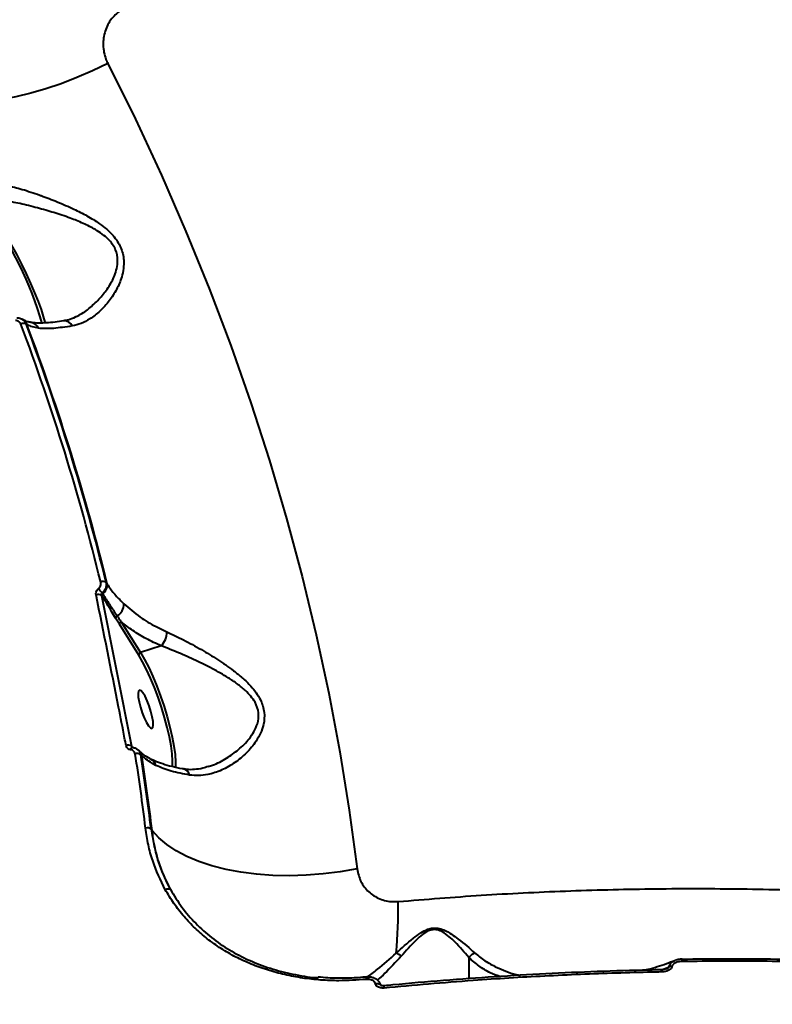
# Model space of a CAD drawing. Units: millimetres. Extents: x -78735054 to 234011885, y -212230 to 227650799.
# Drawn here: x 6263 to 6431, y -202549 to -202330 of the extents above; entities that cross this region are included whole.
import ezdxf

# ---------------------------------------------------------------- set-up
doc = ezdxf.new("R2010")
doc.units = ezdxf.units.MM
doc.layers.add('Осн', color=7, linetype='Continuous', lineweight=100)
doc.styles.add('style1', font='arialbd.ttf', dxfattribs={"width": 0.8})
doc.dimstyles.new('1-50', dxfattribs={"dimtxt": 800, "dimasz": 300, "dimexe": 100, "dimexo": 0, "dimgap": 200, "dimtad": 1, "dimtxsty": 'style1', "dimcen": 200, "dimclrd": 7, "dimclre": 7, "dimclrt": 7, "dimadec": 1, "dimazin": 2, "dimtfac": 1, "dimtmove": 0, "dimatfit": 2, "dimfxl": 0, "dimlwd": 25, "dimlwe": 18, "dimarcsym": 0})

# ---------------------------------------------------------------- blocks, each defined once
blk = doc.blocks.new('*D4')
at = {"layer": 'Defpoints', "color": 0, "linetype": 'Continuous', "transparency": 16777216}
for p in [(2743.18, -200842.72), (4059.56, -200842.72), (8181.49, -210106.88)]:
    blk.add_point(p, dxfattribs=at)
at = {"layer": 'Осн', "color": 7, "linetype": 'Continuous', "lineweight": 18, "transparency": 16777216}
for p, q in [((4059.56, -200842.72), (2643.18, -200842.72)), ((8181.49, -210106.88), (2643.18, -210106.88))]:
    blk.add_line(p, q, dxfattribs=at)
at = {"layer": 'Осн', "color": 7, "linetype": 'Continuous', "lineweight": 25, "transparency": 16777216}
blk.add_line((2743.18, -209806.88), (2743.18, -201142.72), dxfattribs=at)
at = {"layer": 'Осн', "color": 7, "linetype": 'Continuous', "transparency": 16777216}
for points in [[(2693.18, -201142.72), (2793.18, -201142.72), (2743.18, -200842.72)], [(2693.18, -209806.88), (2793.18, -209806.88), (2743.18, -210106.88)]]:
    blk.add_solid(points, dxfattribs=at)
at = {"layer": 'Осн', "color": 7, "linetype": 'Continuous', "lineweight": 40, "transparency": 16777216, "insert": (2134.45, -206295.46), "char_height": 800, "attachment_point": 5, "rotation": 90, "style": 'style1'}
blk.add_mtext('9300', dxfattribs=at)
blk = doc.blocks.new('*D5')
at = {"layer": 'Defpoints', "color": 0, "linetype": 'Continuous', "transparency": 16777216}
for p in [(18390.82, -199021.45), (3783.89, -202260.92), (18390.82, -204065)]:
    blk.add_point(p, dxfattribs=at)
at = {"layer": 'Осн', "color": 7, "linetype": 'Continuous', "lineweight": 18, "transparency": 16777216}
for p, q in [((3783.89, -202260.92), (3783.89, -198921.45)), ((18390.82, -204065), (18390.82, -198921.45))]:
    blk.add_line(p, q, dxfattribs=at)
at = {"layer": 'Осн', "color": 7, "linetype": 'Continuous', "lineweight": 25, "transparency": 16777216}
blk.add_line((4083.89, -199021.45), (18090.82, -199021.45), dxfattribs=at)
at = {"layer": 'Осн', "color": 7, "linetype": 'Continuous', "transparency": 16777216}
for points in [[(4083.89, -198971.45), (4083.89, -199071.45), (3783.89, -199021.45)], [(18090.82, -198971.45), (18090.82, -199071.45), (18390.82, -199021.45)]]:
    blk.add_solid(points, dxfattribs=at)
at = {"layer": 'Осн', "color": 7, "linetype": 'Continuous', "lineweight": 40, "transparency": 16777216, "insert": (11347.67, -198412.99), "char_height": 800, "attachment_point": 5, "style": 'style1'}
blk.add_mtext('14600', dxfattribs=at)
blk = doc.blocks.new('*D6')
at = {"layer": 'Defpoints', "color": 0, "transparency": 16777216}
for p in [(3783.89, -199391.33), (1250.05, -212230.3), (8114.9, -212230.3)]:
    blk.add_point(p, dxfattribs=at)
at = {"layer": 'Осн', "color": 7, "lineweight": 18, "transparency": 16777216}
for p, q in [((3783.89, -199391.33), (1150.05, -199391.33)), ((8114.9, -212230.3), (1150.05, -212230.3))]:
    blk.add_line(p, q, dxfattribs=at)
at = {"layer": 'Осн', "color": 7, "lineweight": 25, "transparency": 16777216}
blk.add_line((1250.05, -199691.33), (1250.05, -211930.3), dxfattribs=at)
at = {"layer": 'Осн', "color": 7, "transparency": 16777216}
for points in [[(1200.05, -199691.33), (1300.05, -199691.33), (1250.05, -199391.33)], [(1200.05, -211930.3), (1300.05, -211930.3), (1250.05, -212230.3)]]:
    blk.add_solid(points, dxfattribs=at)
at = {"layer": 'Осн', "color": 7, "lineweight": 200, "transparency": 16777216, "insert": (641.32, -206426.41), "char_height": 800, "attachment_point": 5, "rotation": 90, "style": 'style1'}
blk.add_mtext('12800', dxfattribs=at)

msp = doc.modelspace()

# ---------------------------------------------------------------- linework, layer by layer
at = {"layer": 'Осн', "color": 7, "linetype": 'Continuous', "lineweight": 40}
for p, q in [((6263.886, -202396.532), (6263.768, -202396.459)), ((6264.805, -202397.609), (6264.645, -202397.51)), ((6282.475, -202455.095), (6282.725, -202455.484)), ((6281.462, -202457.986), (6288.154, -202491.591)), ((6281.508, -202458.059), (6281.462, -202457.986)), ((6285.425, -202464.408), (6284.591, -202463.053)), ((6289.729, -202471.268), (6285.425, -202464.408)), ((6285.839, -202463.876), (6290.144, -202470.737)), ((6294.719, -202469.225), (6290.144, -202470.737)), ((6288.154, -202491.591), (6288.268, -202491.702)), ((6288.268, -202491.702), (6288.424, -202491.852)), ((6289.8, -202492.582), (6289.621, -202492.409)), ((6290.395, -202493.684), (6290.185, -202493.482)), ((6292.502, -202510.052), (6292.729, -202510.37)), ((6363.303, -202538.658), (6363.303, -202543.39)), ((6410.843, -202539.052), (6410.845, -202539.054)), ((6340.923, -202543.534), (6340.42, -202543.541))]:
    msp.add_line(p, q, dxfattribs=at)
at = {"layer": 'Осн', "color": 7, "linetype": 'Continuous', "lineweight": 40, "flags": 128}
for points in [[(6282.866, -202339.483), (6279.427, -202341.133), (6275.956, -202342.636), (6272.484, -202343.977), (6269.042, -202345.144), (6265.663, -202346.126), (6262.376, -202346.915), (6259.213, -202347.503), (6256.201, -202347.885), (6253.369, -202348.057), (6250.741, -202348.018), (6248.343, -202347.768), (6246.196, -202347.31), (6244.319, -202346.648), (6242.73, -202345.787), (6241.442, -202344.736)], [(6282.866, -202339.483), (6288.987, -202351.879), (6294.788, -202364.368), (6300.265, -202376.942), (6305.416, -202389.595), (6310.237, -202402.32), (6314.726, -202415.11), (6318.88, -202427.957), (6322.698, -202440.856), (6326.176, -202453.798), (6329.314, -202466.776), (6332.109, -202479.784), (6334.56, -202492.814), (6336.666, -202505.859), (6338.424, -202518.912)], [(6256.096, -202371.762), (6257.002, -202372.935), (6258.002, -202374.368), (6259.073, -202376.028), (6260.193, -202377.879), (6261.336, -202379.881), (6262.478, -202381.99), (6263.594, -202384.159), (6264.659, -202386.342), (6265.65, -202388.49), (6266.544, -202390.556), (6267.324, -202392.495), (6267.971, -202394.265), (6268.471, -202395.827), (6268.814, -202397.146), (6268.86, -202397.366)], [(6281.567, -202457.41), (6281.639, -202457.523), (6281.713, -202457.642)], [(6297.288, -202496.176), (6297.298, -202494.904), (6297.182, -202493.31), (6296.936, -202491.498), (6296.568, -202489.508), (6296.083, -202487.384), (6295.494, -202485.171), (6294.813, -202482.92), (6294.055, -202480.678), (6293.237, -202478.495), (6292.376, -202476.419), (6291.492, -202474.495), (6290.603, -202472.765), (6289.729, -202471.268)], [(6290.144, -202470.737), (6291.044, -202472.281), (6291.961, -202474.064), (6292.873, -202476.048), (6293.761, -202478.189), (6294.605, -202480.441), (6295.387, -202482.752), (6296.089, -202485.075), (6296.696, -202487.356), (6297.196, -202489.547), (6297.576, -202491.599), (6297.829, -202493.467), (6297.949, -202495.111), (6297.938, -202496.421)], [(6289.83, -202481.718), (6290.126, -202482.899), (6290.517, -202484.118), (6290.972, -202485.276), (6291.452, -202486.279), (6291.92, -202487.047), (6292.338, -202487.517), (6292.671, -202487.651), (6292.893, -202487.438), (6292.985, -202486.896), (6292.941, -202486.068), (6292.763, -202485.021), (6292.467, -202483.84), (6292.076, -202482.622), (6291.621, -202481.464), (6291.141, -202480.46), (6290.673, -202479.692), (6290.255, -202479.222), (6289.922, -202479.088), (6289.7, -202479.301), (6289.608, -202479.843), (6289.652, -202480.672), (6289.83, -202481.718)], [(6287.936, -202492.376), (6287.988, -202492.224), (6288.049, -202492.09), (6288.115, -202491.98), (6288.185, -202491.896), (6288.257, -202491.841), (6288.328, -202491.817), (6288.368, -202491.818)], [(6288.308, -202491.807), (6288.287, -202491.763), (6288.268, -202491.702)], [(6288.368, -202491.818), (6288.396, -202491.825), (6288.46, -202491.865)], [(6338.424, -202518.912), (6334.676, -202519.563), (6330.886, -202520.036), (6327.088, -202520.327), (6323.319, -202520.435), (6319.612, -202520.358), (6316, -202520.097), (6312.517, -202519.653), (6309.195, -202519.032), (6306.064, -202518.239), (6303.152, -202517.281), (6300.486, -202516.167), (6298.09, -202514.906), (6295.986, -202513.511), (6294.194, -202511.995), (6292.729, -202510.37)], [(6295.658, -202523.553), (6295.829, -202523.466), (6296.005, -202523.399), (6296.178, -202523.355), (6296.343, -202523.335), (6296.494, -202523.34), (6296.625, -202523.369), (6296.731, -202523.423), (6296.809, -202523.499)], [(6340.515, -202543.043), (6340.532, -202543.045), (6340.533, -202543.045)], [(6340.923, -202543.534), (6340.965, -202543.366), (6341.013, -202543.227), (6341.066, -202543.122), (6341.122, -202543.057), (6341.176, -202543.033), (6341.181, -202543.033)], [(6342.484, -202544.526), (6342.764, -202544.478), (6343.036, -202544.475), (6343.279, -202544.515), (6343.474, -202544.597), (6343.603, -202544.713), (6343.653, -202544.827)], [(6344.416, -202545.456), (6344.419, -202545.297), (6344.429, -202545.163), (6344.446, -202545.06), (6344.469, -202544.992), (6344.497, -202544.961), (6344.508, -202544.96)]]:
    msp.add_lwpolyline(points, dxfattribs=at)
at = {"layer": 'Осн', "color": 7, "linetype": 'Continuous', "lineweight": 40}
for centre, radius, start, end in [((6193.476, -202418.898), 77.78, 16.04207, 36.73258), ((6262.653, -202398.514), 2.334, 22.80961, 58.15223), ((6273.153, -202398.767), 1.932, 24.65487, 93.08986), ((6264.11, -202398.595), 1.209, 63.77205, 121.94097), ((5798.978, -202572.876), 496.473, 13.73171, 20.67734), ((5799.113, -202573.21), 497.584, 13.73171, 20.67734), ((5799.063, -202573.533), 497.86, 13.71615, 20.6929), ((6265.395, -202399.394), 2.227, 24.60697, 81.73796), ((6281.805, -202456.16), 1.258, 57.81188, 115.59208), ((6280.323, -202455.674), 2.41, 305.24641, 4.51744), ((6280.757, -202459.076), 1.298, 57.11244, 113.58792), ((6269.665, -202466.948), 15.252, 38.70887, 43.35571), ((6281.993, -202458.039), 0.486, 125.15619, 182.38193), ((6283.307, -202459.895), 3.125, 301.39156, 0.53775), ((6285.128, -202463.063), 0.537, 111.0208, 178.89243), ((6285.979, -202464.413), 0.555, 104.65072, 179.44282), ((6291.703, -202466.146), 4.31, 314.41154, 0.37859), ((6290.284, -202471.273), 0.555, 104.65072, 179.44282), ((6287.427, -202492.624), 1.263, 54.84874, 113.4497), ((6289.427, -202494.53), 1.294, 54.14817, 111.44193), ((5830.396, -202565.868), 464.26, 6.92906, 8.98948), ((6288.35, -202494.077), 2.083, 10.86869, 45.83161), ((5830.602, -202566.186), 465.299, 6.92906, 8.98948), ((5830.561, -202566.507), 465.565, 6.92555, 8.99912), ((6291.652, -202496.254), 1.945, 11.26026, 63.012), ((6299.416, -202498.277), 1.649, 9.07891, 75.64514), ((6291.707, -202511.093), 1.31, 52.62404, 109.66426), ((6235.606, -202527.721), 111.987, 354.90245, 0.78347), ((6345.851, -202541.054), 3.624, 48.43221, 68.98336), ((6414.675, -202539.399), 3.847, 174.82643, 182.12158), ((6408.654, -202541.739), 2.487, 172.20367, 183.4936), ((6408.405, -202542.197), 1.544, 82.99784, 105.94383), ((6341.068, -202543.406), 0.662, 146.75494, 191.78083)]:
    msp.add_arc(centre, radius, start, end, dxfattribs=at)
for points, knots in [([(6029.575, -202394.239), (6033.193, -202390.405), (6040.453, -202382.71), (6052.092, -202371.083), (6064.328, -202359.352), (6077.183, -202347.558), (6090.677, -202335.683), (6104.74, -202323.804), (6119.368, -202311.938), (6133.495, -202300.927), (6147.01, -202290.763), (6159.792, -202281.453), (6172.857, -202272.237), (6186.171, -202263.145), (6199.753, -202254.168), (6213.543, -202245.353), (6227.535, -202236.71), (6241.213, -202228.551), (6254.535, -202220.872), (6267.478, -202213.657), (6280.466, -202206.662), (6292.649, -202200.333), (6303.984, -202194.64), (6314.478, -202189.532), (6324.952, -202184.597), (6337.756, -202178.766), (6351.236, -202172.915), (6365.333, -202167.13), (6377.764, -202162.281), (6390.07, -202157.737), (6401.455, -202153.777), (6411.914, -202150.349), (6421.487, -202147.388), (6430.93, -202144.645), (6442.337, -202141.556), (6454.658, -202138.556), (6467.757, -202135.801), (6479.657, -202133.677), (6491.19, -202132.012), (6502.309, -202130.816), (6512.992, -202130.087), (6523.207, -202129.84), (6533, -202130.033), (6539.107, -202130.564), (6542.163, -202130.83)], [0, 0, 0, 0, 0.02764855, 0.05548477, 0.08338797, 0.11169617, 0.140075, 0.16886907, 0.19773766, 0.22681035, 0.25030526, 0.27391494, 0.29756581, 0.3214622, 0.34540138, 0.36959051, 0.39382409, 0.41817956, 0.44024799, 0.46231643, 0.48452126, 0.50672609, 0.52467372, 0.54262134, 0.56064222, 0.57866309, 0.60891467, 0.63093066, 0.65294664, 0.67509859, 0.69725054, 0.7151552, 0.73305986, 0.75103747, 0.76901508, 0.79919372, 0.82416614, 0.84918791, 0.87428435, 0.8994309, 0.92448538, 0.94958973, 0.97476954, 1, 1, 1, 1]), ([(6286.03, -202327.401), (6285.201, -202328.051), (6283.515, -202329.371), (6282.08, -202332.279), (6281.65, -202335.434), (6282.122, -202337.888), (6282.716, -202339.162), (6282.866, -202339.483)], [0, 0, 0, 0, 0.2187085, 0.4447818, 0.6794098, 0.9191985, 1, 1, 1, 1]), ([(6260.358, -202366.615), (6261.472, -202366.895), (6263.745, -202367.465), (6266.444, -202368.365), (6269.068, -202369.302), (6271.611, -202370.273), (6275.063, -202371.775), (6278.246, -202373.395), (6280.704, -202374.905), (6282.638, -202376.404), (6284.355, -202378.08), (6285.88, -202380.378), (6286.477, -202382.96), (6286.384, -202385.181), (6285.894, -202387.42), (6284.841, -202389.895), (6283.178, -202392.454), (6281.156, -202394.691), (6279.032, -202396.338), (6276.93, -202397.465), (6275.587, -202397.795), (6274.909, -202397.961)], [0, 0, 0, 0, 0.07131921, 0.14553336, 0.15114177, 0.2166827, 0.28354937, 0.33720766, 0.39182092, 0.42516498, 0.45911445, 0.51345672, 0.56794121, 0.60407476, 0.64112728, 0.70224517, 0.76491134, 0.83023885, 0.89687032, 0.9479885, 1, 1, 1, 1]), ([(6275.822, -202395.845), (6276.038, -202395.744), (6277.106, -202395.249), (6278.927, -202393.899), (6281.117, -202391.85), (6282.99, -202389.457), (6284.231, -202387.205), (6284.898, -202385.135), (6285.152, -202383.15), (6284.709, -202380.823), (6283.279, -202378.851), (6281.642, -202377.471), (6279.765, -202376.256), (6277.347, -202375.058), (6274.229, -202373.816), (6270.802, -202372.676), (6267.038, -202371.601), (6263.172, -202370.639), (6260.798, -202370.21), (6259.591, -202369.992)], [0, 0, 0, 0, 0.0186547, 0.0921369, 0.1669356, 0.234378, 0.3031797, 0.3413589, 0.3804812, 0.4360679, 0.4915783, 0.5266808, 0.5626777, 0.6215047, 0.6815249, 0.7551738, 0.8300969, 0.9136433, 1, 1, 1, 1]), ([(6263.471, -202397.569), (6263.4, -202397.429), (6263.258, -202397.148), (6262.869, -202396.867), (6262.514, -202396.763), (6262.307, -202396.757), (6262.264, -202396.756)], [0, 0, 0, 0, 0.30774001, 0.61587473, 0.91909989, 1, 1, 1, 1]), ([(6262.591, -202396.125), (6262.664, -202396.128), (6263.01, -202396.14), (6263.607, -202396.318), (6264.271, -202396.795), (6264.52, -202397.272), (6264.645, -202397.51)], [0, 0, 0, 0, 0.0813858, 0.3857913, 0.6937318, 1, 1, 1, 1]), ([(6265.721, -202397.177), (6265.445, -202397.131), (6264.878, -202397.036), (6264.204, -202396.722), (6263.979, -202396.583), (6263.911, -202396.54)], [0, 0, 0, 0, 0.3975388, 0.8163239, 1, 1, 1, 1]), ([(6273.045, -202396.826), (6272.381, -202396.925), (6270.973, -202397.134), (6269.095, -202397.288), (6267.418, -202397.322), (6266.303, -202397.272), (6265.856, -202397.194), (6265.764, -202397.178)], [0, 0, 0, 0, 0.2172638, 0.4606675, 0.7017275, 0.9387337, 1, 1, 1, 1]), ([(6275.828, -202395.872), (6275.739, -202395.925), (6275.136, -202396.287), (6274.196, -202396.626), (6273.362, -202396.759), (6273.043, -202396.809)], [0, 0, 0, 0, 0.0971729, 0.6548165, 1, 1, 1, 1]), ([(6267.421, -202398.467), (6266.961, -202398.382), (6266.04, -202398.213), (6265.235, -202397.849), (6264.875, -202397.649), (6264.805, -202397.609)], [0, 0, 0, 0, 0.4438965, 0.8911134, 1, 1, 1, 1]), ([(6274.909, -202397.961), (6273.473, -202398.176), (6270.561, -202398.613), (6268.381, -202398.572), (6267.426, -202398.467), (6267.421, -202398.467)], [0, 0, 0, 0, 0.4913944, 0.9970665, 1, 1, 1, 1]), ([(6280.755, -202456.477), (6280.871, -202456.355), (6281.103, -202456.112), (6281.284, -202455.652), (6281.313, -202455.281), (6281.273, -202455.079), (6281.262, -202455.025)], [0, 0, 0, 0, 0.2954348, 0.5903659, 0.8901389, 1, 1, 1, 1]), ([(6282.475, -202455.095), (6282.49, -202455.18), (6282.545, -202455.497), (6282.476, -202456.085), (6282.154, -202456.819), (6281.763, -202457.212), (6281.567, -202457.41)], [0, 0, 0, 0, 0.1092315, 0.4079413, 0.7031128, 1, 1, 1, 1]), ([(6282.725, -202455.484), (6282.837, -202455.656), (6283.402, -202456.526), (6284.55, -202458), (6285.803, -202459.243), (6286.432, -202459.866)], [0, 0, 0, 0, 0.1088866, 0.5528039, 1, 1, 1, 1]), ([(6280.238, -202457.886), (6280.231, -202457.847), (6280.198, -202457.659), (6280.226, -202457.304), (6280.407, -202456.843), (6280.639, -202456.599), (6280.755, -202456.477)], [0, 0, 0, 0, 0.08104817, 0.39083274, 0.69514486, 1, 1, 1, 1]), ([(6286.925, -202491.465), (6286.814, -202490.896), (6286.259, -202488.05), (6284.078, -202476.916), (6281.925, -202466.249), (6280.238, -202457.886)], [0, 0, 0, 0, 0.05122527, 0.2561273, 1, 1, 1, 1]), ([(6281.567, -202457.41), (6281.532, -202457.457), (6281.46, -202457.555), (6281.424, -202457.743), (6281.435, -202457.889), (6281.457, -202457.969), (6281.462, -202457.986)], [0, 0, 0, 0, 0.2865198, 0.589779, 0.9137368, 1, 1, 1, 1]), ([(6284.591, -202463.053), (6284.291, -202462.56), (6283.259, -202460.865), (6282.234, -202459.223), (6281.508, -202458.059)], [0, 0, 0, 0, 0.2911771, 1, 1, 1, 1]), ([(6281.713, -202457.642), (6281.835, -202457.835), (6282.444, -202458.798), (6283.501, -202460.427), (6284.48, -202461.884), (6284.935, -202462.563)], [0, 0, 0, 0, 0.1178897, 0.5894642, 1, 1, 1, 1]), ([(6286.432, -202459.866), (6287.598, -202460.877), (6289.732, -202462.728), (6293.08, -202464.742), (6295.196, -202465.734), (6296.013, -202466.117)], [0, 0, 0, 0, 0.4251179, 0.7780799, 1, 1, 1, 1]), ([(6284.935, -202462.563), (6285.067, -202462.758), (6285.367, -202463.203), (6285.67, -202463.635), (6285.839, -202463.876)], [0, 0, 0, 0, 0.4403275, 1, 1, 1, 1]), ([(6294.719, -202469.225), (6293.609, -202468.712), (6291.378, -202467.682), (6288.405, -202465.884), (6286.682, -202464.536), (6285.839, -202463.876)], [0, 0, 0, 0, 0.3357594, 0.6747586, 1, 1, 1, 1]), ([(6296.013, -202466.117), (6297.234, -202466.687), (6299.723, -202467.848), (6303.583, -202469.965), (6307.359, -202472.254), (6310.442, -202474.383), (6312.9, -202476.379), (6314.593, -202478.015), (6315.937, -202479.652), (6317.114, -202481.569), (6317.876, -202484.018), (6317.691, -202486.575), (6316.936, -202488.724), (6315.705, -202490.902), (6313.789, -202493.177), (6311.176, -202495.336), (6308.253, -202497), (6305.513, -202497.896), (6303.082, -202498.219), (6301.727, -202498.085), (6301.045, -202498.017)], [0, 0, 0, 0, 0.0741124, 0.1510356, 0.2205987, 0.2917262, 0.3343346, 0.3775455, 0.4100567, 0.4432595, 0.4962516, 0.5490834, 0.5885348, 0.6289782, 0.6961141, 0.7650066, 0.8354346, 0.9076279, 0.9534372, 1, 1, 1, 1]), ([(6305.215, -202496.079), (6305.544, -202495.989), (6306.955, -202495.602), (6309.261, -202494.343), (6312.044, -202492.401), (6314.091, -202490.359), (6315.465, -202488.377), (6316.328, -202486.478), (6316.622, -202484.187), (6315.902, -202482.05), (6314.75, -202480.423), (6313.414, -202479.045), (6311.71, -202477.675), (6309.253, -202476.032), (6306.145, -202474.278), (6302.393, -202472.425), (6298.497, -202470.679), (6295.991, -202469.714), (6294.719, -202469.225)], [0, 0, 0, 0, 0.0263029, 0.1127582, 0.1921233, 0.2731533, 0.3179338, 0.3637491, 0.4214407, 0.4788403, 0.5149215, 0.5521185, 0.6014016, 0.6515228, 0.7343904, 0.8189544, 0.9081602, 1, 1, 1, 1]), ([(6287.936, -202492.376), (6287.893, -202492.369), (6287.696, -202492.338), (6287.378, -202492.197), (6287.057, -202491.888), (6286.969, -202491.606), (6286.925, -202491.465)], [0, 0, 0, 0, 0.0855851, 0.3893451, 0.6948191, 1, 1, 1, 1]), ([(6288.954, -202493.326), (6288.915, -202493.184), (6288.837, -202492.898), (6288.528, -202492.578), (6288.204, -202492.42), (6287.993, -202492.385), (6287.936, -202492.376)], [0, 0, 0, 0, 0.29689677, 0.59406679, 0.88951972, 1, 1, 1, 1]), ([(6288.154, -202491.591), (6288.162, -202491.635), (6288.175, -202491.702), (6288.227, -202491.748), (6288.246, -202491.764)], [0, 0, 0, 0, 0.6500769, 1, 1, 1, 1]), ([(6288.368, -202491.814), (6288.345, -202491.811), (6288.28, -202491.803), (6288.253, -202491.783), (6288.244, -202491.77), (6288.243, -202491.767)], [0, 0, 0, 0, 0.2915933, 0.8433197, 1, 1, 1, 1]), ([(6288.46, -202491.865), (6288.555, -202491.881), (6288.906, -202491.941), (6289.451, -202492.209), (6289.976, -202492.754), (6290.115, -202493.239), (6290.185, -202493.482)], [0, 0, 0, 0, 0.11060323, 0.40633251, 0.70350476, 1, 1, 1, 1]), ([(6292.535, -202494.519), (6292.106, -202494.284), (6291.174, -202493.776), (6290.237, -202493.017), (6289.877, -202492.647), (6289.821, -202492.589)], [0, 0, 0, 0, 0.4189836, 0.9090243, 1, 1, 1, 1]), ([(6293.559, -202495.875), (6292.514, -202495.254), (6291.328, -202494.551), (6290.494, -202493.775), (6290.395, -202493.684)], [0, 0, 0, 0, 0.8821406, 1, 1, 1, 1]), ([(6299.825, -202496.676), (6299.714, -202496.659), (6298.768, -202496.51), (6297.135, -202496.153), (6295.06, -202495.564), (6293.54, -202495.008), (6292.802, -202494.636), (6292.565, -202494.517)], [0, 0, 0, 0, 0.0371065, 0.3156822, 0.5933369, 0.8697877, 1, 1, 1, 1]), ([(6301.045, -202498.017), (6299.634, -202497.754), (6296.78, -202497.223), (6294.641, -202496.328), (6293.559, -202495.875)], [0, 0, 0, 0, 0.4942419, 1, 1, 1, 1]), ([(6305.222, -202496.108), (6304.829, -202496.244), (6303.802, -202496.599), (6302.169, -202496.803), (6300.764, -202496.849), (6300.013, -202496.68), (6299.843, -202496.641)], [0, 0, 0, 0, 0.2160427, 0.5646032, 0.9015754, 1, 1, 1, 1]), ([(6295.658, -202523.553), (6294.632, -202521.438), (6293.08, -202518.238), (6291.823, -202513.556), (6291.452, -202511.095), (6291.266, -202509.86)], [0, 0, 0, 0, 0.4927635, 0.7454697, 1, 1, 1, 1]), ([(6292.502, -202510.052), (6292.91, -202512.387), (6293.527, -202515.919), (6295.18, -202520.336), (6296.265, -202522.442), (6296.809, -202523.499)], [0, 0, 0, 0, 0.492808, 0.7454984, 1, 1, 1, 1]), ([(6296.809, -202523.499), (6295.838, -202521.469), (6294.369, -202518.4), (6293.214, -202513.91), (6292.891, -202511.553), (6292.729, -202510.37)], [0, 0, 0, 0, 0.4927819, 0.7454818, 1, 1, 1, 1]), ([(6338.424, -202518.912), (6338.64, -202519.882), (6339.067, -202521.797), (6340.877, -202524.134), (6343.355, -202525.728), (6345.76, -202526.279), (6347.187, -202526.209), (6347.583, -202526.19)], [0, 0, 0, 0, 0.2385226, 0.47133682, 0.69680498, 0.9159909, 1, 1, 1, 1]), ([(6340.42, -202543.541), (6338.396, -202543.682), (6334.989, -202543.918), (6330.278, -202543.717), (6326.236, -202543.278), (6322.266, -202542.533), (6318.43, -202541.494), (6314.792, -202540.176), (6311.333, -202538.583), (6308.055, -202536.698), (6305.016, -202534.546), (6302.259, -202532.165), (6299.773, -202529.549), (6297.529, -202526.696), (6296.282, -202524.601), (6295.658, -202523.553)], [0, 0, 0, 0, 0.1070552, 0.1802306, 0.2534062, 0.3287325, 0.404059, 0.4775101, 0.5509614, 0.6265656, 0.7021699, 0.7755578, 0.8489457, 0.9244729, 1, 1, 1, 1]), ([(6296.809, -202523.499), (6297.623, -202524.84), (6299.255, -202527.527), (6302.36, -202531.103), (6305.902, -202534.303), (6309.907, -202537.05), (6314.301, -202539.335), (6319.027, -202541.152), (6324.054, -202542.401), (6327.682, -202543.063), (6329.655, -202543.157), (6329.829, -202543.166)], [0, 0, 0, 0, 0.1235126, 0.2474189, 0.3709303, 0.4944294, 0.6183242, 0.7418189, 0.8647543, 0.9880859, 1, 1, 1, 1]), ([(6347.583, -202526.19), (6353.742, -202525.692), (6366.101, -202524.692), (6384.849, -202523.774), (6403.817, -202523.285), (6422.95, -202523.282), (6442.275, -202523.766), (6461.669, -202524.75), (6481.111, -202526.245), (6499.214, -202528.12), (6515.98, -202530.271), (6531.385, -202532.597), (6546.683, -202535.262), (6561.827, -202538.266), (6576.83, -202541.617), (6591.619, -202545.308), (6606.177, -202549.34), (6619.977, -202553.561), (6633.021, -202557.929), (6645.329, -202562.407), (6657.316, -202567.137), (6668.217, -202571.796), (6678.069, -202576.318), (6686.95, -202580.66), (6695.573, -202585.15), (6705.815, -202590.832), (6716.171, -202597.091), (6726.512, -202603.954), (6735.248, -202610.25), (6743.522, -202616.692), (6748.617, -202621.12), (6751.149, -202623.32)], [0, 0, 0, 0, 0.0396688, 0.0796068, 0.1196409, 0.1602561, 0.2009726, 0.2422849, 0.2837042, 0.3254162, 0.3591255, 0.3929995, 0.4269326, 0.461218, 0.4955647, 0.5302701, 0.5650392, 0.5999832, 0.6316459, 0.6633086, 0.695167, 0.7270254, 0.7527757, 0.7785261, 0.8043815, 0.830237, 0.8736405, 0.9052279, 0.9368153, 0.9685979, 1, 1, 1, 1]), ([(6347.15, -202537.671), (6348.371, -202536.556), (6350.059, -202535.013), (6352.485, -202533.197), (6353.96, -202532.4), (6355.28, -202532.068), (6356.539, -202532.099), (6357.991, -202532.568), (6359.494, -202533.448), (6361.889, -202535.208), (6363.45, -202536.596), (6364.599, -202537.618)], [0, 0, 0, 0, 0.23112596, 0.31968345, 0.3914237, 0.43671561, 0.48224535, 0.54569166, 0.63883744, 0.73421485, 1, 1, 1, 1]), ([(6363.306, -202538.646), (6363.305, -202538.645), (6362.366, -202537.538), (6361.004, -202535.959), (6358.951, -202534.007), (6357.677, -202533.026), (6356.402, -202532.47), (6355.287, -202532.407), (6354.12, -202532.755), (6352.849, -202533.598), (6350.746, -202535.525), (6349.305, -202537.155), (6348.255, -202538.343)], [0, 0, 0, 0, 0.0003162, 0.2742391, 0.3682386, 0.4635033, 0.5235102, 0.5648333, 0.606153, 0.6747017, 0.7630002, 1, 1, 1, 1]), ([(6340.535, -202543.081), (6341.342, -202542.511), (6343.396, -202541.061), (6345.731, -202538.952), (6347.15, -202537.671)], [0, 0, 0, 0, 0.3923869, 1, 1, 1, 1]), ([(6348.255, -202538.343), (6347.01, -202539.701), (6345.159, -202541.722), (6343.498, -202543.205), (6342.954, -202543.691)], [0, 0, 0, 0, 0.6721703, 1, 1, 1, 1]), ([(6363.303, -202538.658), (6363.303, -202538.656), (6363.303, -202538.653), (6363.304, -202538.649), (6363.306, -202538.647), (6363.306, -202538.646)], [0, 0, 0, 0, 0.39098408, 0.78604175, 1, 1, 1, 1]), ([(6370.193, -202542.906), (6369.481, -202542.641), (6367.843, -202542.032), (6365.528, -202540.611), (6364.045, -202539.309), (6363.303, -202538.658)], [0, 0, 0, 0, 0.27777635, 0.63898958, 1, 1, 1, 1]), ([(6363.306, -202538.646), (6363.493, -202538.433), (6363.836, -202538.039), (6364.316, -202537.744), (6364.56, -202537.635), (6364.599, -202537.618)], [0, 0, 0, 0, 0.4994815, 0.9205566, 1, 1, 1, 1]), ([(6364.599, -202537.618), (6365.35, -202538.234), (6366.852, -202539.468), (6369.944, -202541.099), (6372.593, -202542.198), (6374.493, -202542.574), (6374.812, -202542.637)], [0, 0, 0, 0, 0.2545898, 0.5093344, 0.9175354, 1, 1, 1, 1]), ([(6409.241, -202539.383), (6408.617, -202539.618), (6406.591, -202540.38), (6404.403, -202541.067), (6402.856, -202541.444), (6402.689, -202541.485)], [0, 0, 0, 0, 0.2840291, 0.9225854, 1, 1, 1, 1]), ([(6407.981, -202540.713), (6407.995, -202540.642), (6408.039, -202540.413), (6408.239, -202540.021), (6408.642, -202539.605), (6409.036, -202539.438), (6409.229, -202539.355)], [0, 0, 0, 0, 0.1133518, 0.3673371, 0.6898904, 1, 1, 1, 1]), ([(6410.83, -202539.542), (6410.422, -202539.576), (6409.818, -202539.628), (6409.135, -202539.942), (6408.791, -202540.226), (6408.634, -202540.481), (6408.603, -202540.622), (6408.593, -202540.665)], [0, 0, 0, 0, 0.4385519, 0.6486814, 0.8192315, 0.9451773, 1, 1, 1, 1]), ([(6410.843, -202539.064), (6410.737, -202539.063), (6410.273, -202539.062), (6409.716, -202539.139), (6409.321, -202539.322), (6409.249, -202539.355)], [0, 0, 0, 0, 0.1952032, 0.8517191, 1, 1, 1, 1]), ([(6481.889, -202541.706), (6476.027, -202541.306), (6464.293, -202540.505), (6446.55, -202539.796), (6428.716, -202539.418), (6416.796, -202539.5), (6410.83, -202539.542)], [0, 0, 0, 0, 0.2488775, 0.4981996, 0.7488726, 1, 1, 1, 1]), ([(6481.808, -202541.261), (6480.558, -202541.163), (6475.502, -202540.767), (6466.595, -202540.237), (6455.093, -202539.674), (6443.558, -202539.282), (6432.005, -202539.055), (6421.096, -202538.978), (6414.044, -202539.055), (6410.845, -202539.09)], [0, 0, 0, 0, 0.0533122, 0.2155155, 0.3778362, 0.5402396, 0.7026899, 0.8651425, 1, 1, 1, 1]), ([(6406.191, -202541.419), (6405.291, -202541.432), (6400.541, -202541.5), (6391.961, -202541.784), (6380.475, -202542.278), (6369.052, -202542.943), (6357.688, -202543.78), (6349.507, -202544.461), (6345.131, -202544.91), (6344.509, -202544.974)], [0, 0, 0, 0, 0.043454, 0.2294742, 0.4150584, 0.5999943, 0.7844992, 0.9694066, 1, 1, 1, 1]), ([(6408.593, -202540.665), (6408.583, -202540.712), (6408.548, -202540.863), (6408.376, -202541.135), (6407.995, -202541.448), (6407.254, -202541.789), (6406.6, -202541.85), (6406.171, -202541.89)], [0, 0, 0, 0, 0.0555185, 0.1783962, 0.3495223, 0.5728916, 1, 1, 1, 1]), ([(6407.311, -202541.177), (6407.303, -202541.181), (6407.171, -202541.249), (6406.791, -202541.356), (6406.414, -202541.38), (6406.187, -202541.395)], [0, 0, 0, 0, 0.0241184, 0.4118729, 1, 1, 1, 1]), ([(6406.431, -202541.369), (6406.436, -202541.366), (6406.952, -202541.148), (6407.47, -202540.929), (6407.981, -202540.713)], [0, 0, 0, 0, 0.0115232, 1, 1, 1, 1]), ([(6407.309, -202541.173), (6407.394, -202541.137), (6407.574, -202541.061), (6407.792, -202540.926), (6407.94, -202540.8), (6407.973, -202540.731), (6407.981, -202540.713)], [0, 0, 0, 0, 0.3394872, 0.7189593, 0.9265914, 1, 1, 1, 1]), ([(6340.525, -202542.982), (6340.241, -202543.016), (6338.657, -202543.203), (6335.779, -202543.289), (6332.459, -202543.281), (6330.472, -202543.092), (6329.748, -202543.024)], [0, 0, 0, 0, 0.0781285, 0.435315, 0.7943295, 1, 1, 1, 1]), ([(6341.348, -202543.048), (6341.197, -202543.032), (6340.921, -202543.003), (6340.644, -202543.053), (6340.519, -202543.076)], [0, 0, 0, 0, 0.5485601, 1, 1, 1, 1]), ([(6342.484, -202544.526), (6342.441, -202544.402), (6342.354, -202544.156), (6342.001, -202543.837), (6341.517, -202543.608), (6341.111, -202543.557), (6340.923, -202543.534)], [0, 0, 0, 0, 0.2096764, 0.4181568, 0.729856, 1, 1, 1, 1]), ([(6343.652, -202544.828), (6343.652, -202544.824), (6343.64, -202544.591), (6343.411, -202544.165), (6342.958, -202543.64), (6342.307, -202543.267), (6341.696, -202543.062), (6341.296, -202543.061), (6341.18, -202543.06)], [0, 0, 0, 0, 0.0033134, 0.2132384, 0.4209567, 0.6437534, 0.8958279, 1, 1, 1, 1]), ([(6406.171, -202541.89), (6405.505, -202541.904), (6402.174, -202541.971), (6393.517, -202542.204), (6380.216, -202542.76), (6362.928, -202543.8), (6351.04, -202544.863), (6344.416, -202545.456)], [0, 0, 0, 0, 0.0321573, 0.1607921, 0.4180966, 0.6757752, 1, 1, 1, 1]), ([(6344.416, -202545.456), (6344.346, -202545.461), (6344.011, -202545.486), (6343.472, -202545.423), (6342.943, -202545.186), (6342.608, -202544.883), (6342.525, -202544.645), (6342.484, -202544.526)], [0, 0, 0, 0, 0.0843516, 0.4026499, 0.6518232, 0.8254915, 1, 1, 1, 1]), ([(6344.506, -202544.943), (6344.399, -202544.955), (6344.166, -202544.982), (6343.885, -202544.919), (6343.707, -202544.843), (6343.64, -202544.787), (6343.642, -202544.789), (6343.642, -202544.789)], [0, 0, 0, 0, 0.2676807, 0.5808419, 0.7754282, 0.9137844, 1, 1, 1, 1])]:
    msp.add_open_spline(points, degree=3, knots=knots, dxfattribs=at)

# ---------------------------------------------------------------- dimensions: what is measured, and where the dimension line sits
dim = msp.add_linear_dim(base=(18390.819, -199021.453), p1=(3783.889, -202260.922), p2=(18390.819, -204065.002), text='14600', dimstyle='1-50', dxfattribs=at)
dim.commit()
dim.dimension.update_dxf_attribs({"geometry": '*D5', "text_midpoint": (11347.67, -199021.453), "dimtype": 160})
at = {"layer": 'Осн', "color": 3, "lineweight": 200}
dim = msp.add_linear_dim(base=(1250.054, -212230.3), p1=(3783.889, -199391.326), p2=(8114.902, -212230.3), angle=90, text='12800', dimstyle='1-50', dxfattribs=at)
dim.commit()
dim.dimension.update_dxf_attribs({"geometry": '*D6', "text_midpoint": (1250.054, -206426.409), "dimtype": 160})
at = {"layer": 'Осн', "color": 7, "linetype": 'Continuous', "lineweight": 40}
dim = msp.add_linear_dim(base=(2743.178, -200842.717), p1=(8181.491, -210106.88), p2=(4059.564, -200842.717), angle=90, text='9300', dimstyle='1-50', dxfattribs=at)
dim.commit()
dim.dimension.update_dxf_attribs({"geometry": '*D4', "text_midpoint": (2743.178, -206295.457), "dimtype": 160})

doc.saveas('drawing.dxf')
